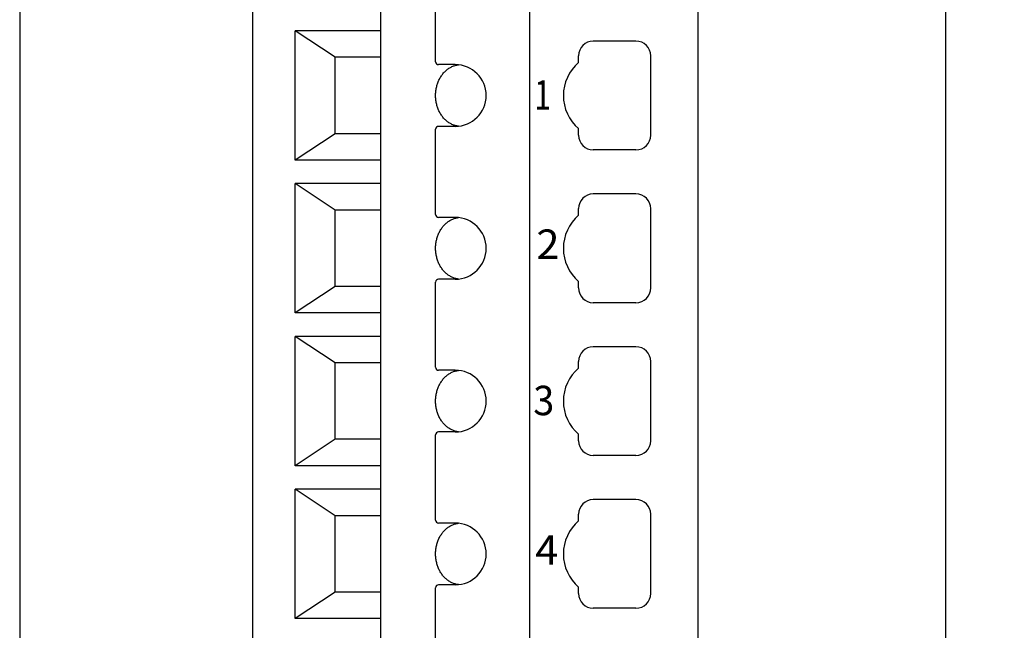
# Model space of a CAD drawing. Extents: x 0 to 420, y 0 to 297.
# Drawn here: x 141 to 175, y 216 to 237 of the extents above; entities that cross this region are included whole.
import ezdxf
from ezdxf.enums import TextEntityAlignment as Align

# ---------------------------------------------------------------- set-up
doc = ezdxf.new("R2010")
doc.units = 0
doc.header["$LTSCALE"] = 23.1
doc.header["$MEASUREMENT"] = 0
doc.layers.add('10000_FRONT', color=7, linetype='CONTINUOUS')
doc.layers.add('10100_DIM_FRONT', color=7, linetype='CONTINUOUS')
doc.dimstyles.get("Standard").update_dxf_attribs({"dimtxt": 0.18, "dimasz": 0.18, "dimexe": 0.18, "dimexo": 0.0625, "dimgap": 0.09, "dimtad": 0, "dimtih": 1, "dimtoh": 1, "dimdec": 4, "dimzin": 0, "dimdsep": 46, "dimtxsty": 'Standard', "dimcen": 0.09, "dimadec": 0, "dimazin": 0, "dimtfac": 1, "dimtdec": 4, "dimtofl": 0, "dimtmove": 0, "dimatfit": 3, "dimfxl": 1, "dimtolj": 1, "dimtzin": 0, "dimarcsym": 0})

# ---------------------------------------------------------------- blocks, each defined once
blk = doc.blocks.new('*D1')
at = {"layer": '10100_DIM_FRONT', "color": 7, "linetype": 'Continuous'}
for p, q in [((164.375, 247.553), (174.845, 247.553)), ((172.845, 247.553), (172.845, 182.303)), ((172.845, 117.053), (172.845, 182.303)), ((162.425, 117.053), (174.845, 117.053))]:
    blk.add_line(p, q, dxfattribs=at)
for points in [[(173.345, 244.053), (172.845, 247.553), (172.345, 244.053)], [(172.345, 120.553), (172.845, 117.053), (173.345, 120.553)]]:
    blk.add_solid(points, dxfattribs=at)
at = {"layer": '10100_DIM_FRONT', "color": 7, "linetype": 'Continuous', "width": 0.959184}
blk.add_text('130.5', height=1.75, rotation=90, dxfattribs=at).set_placement((172.408, 177.094), (172.408, 182.969), align=Align.FIT)

msp = doc.modelspace()

# ---------------------------------------------------------------- linework, layer by layer
at = {"layer": '10000_FRONT', "color": 7, "linetype": 'Continuous'}
for p, q in [((141.37491, 247.55276), (141.37491, 117.55276)), ((164.42491, 242.55276), (164.42491, 122.15276)), ((158.70696, 241.05276), (158.70696, 185.05276)), ((149.29351, 237.95276), (149.29351, 184.45276)), ((153.65555, 184.45276), (153.65555, 237.95276)), ((155.51294, 235.80276), (155.51294, 237.95276)), ((150.73741, 232.45276), (150.73741, 236.85276)), ((152.09685, 235.95276), (150.73741, 236.85276)), ((153.65555, 236.85276), (150.73741, 236.85276)), ((162.32491, 236.50276), (160.87208, 236.50276)), ((160.37259, 235.77646), (160.37259, 236.00512)), ((162.82491, 233.30276), (162.82491, 236.00276)), ((152.09685, 233.35276), (152.09685, 235.95276)), ((153.65555, 235.95276), (152.09685, 235.95276)), ((156.18316, 235.70276), (155.61294, 235.70276)), ((156.04301, 235.62238), (156.06915, 235.63503)), ((156.06915, 235.63503), (156.09561, 235.64663)), ((156.09561, 235.64663), (156.12237, 235.65717)), ((156.12237, 235.65717), (156.1494, 235.66664)), ((156.1494, 235.66664), (156.17667, 235.67502)), ((156.17667, 235.67502), (156.20415, 235.68231)), ((156.20415, 235.68231), (156.23181, 235.6885)), ((156.23181, 235.6885), (156.25961, 235.69358)), ((156.25961, 235.69358), (156.28754, 235.69756)), ((155.69035, 235.29144), (155.70782, 235.31834)), ((155.70782, 235.31834), (155.726, 235.34453)), ((155.726, 235.34453), (155.74487, 235.36998)), ((155.74487, 235.36998), (155.76441, 235.39466)), ((155.76441, 235.39466), (155.7846, 235.41855)), ((155.7846, 235.41855), (155.80542, 235.44163)), ((155.80542, 235.44163), (155.82684, 235.46386)), ((155.82684, 235.46386), (155.84885, 235.48522)), ((155.84885, 235.48522), (155.87143, 235.50569)), ((155.87143, 235.50569), (155.89453, 235.52525)), ((155.89453, 235.52525), (155.91815, 235.54388)), ((155.91815, 235.54388), (155.94225, 235.56156)), ((155.94225, 235.56156), (155.96682, 235.57826)), ((155.96682, 235.57826), (155.99182, 235.59398)), ((155.99182, 235.59398), (156.01722, 235.60869)), ((156.01722, 235.60869), (156.04301, 235.62238)), ((155.54991, 234.95727), (155.5585, 234.98996)), ((155.5585, 234.98996), (155.56797, 235.02228)), ((155.56797, 235.02228), (155.57829, 235.05421)), ((155.57829, 235.05421), (155.58947, 235.08571)), ((155.58947, 235.08571), (155.60148, 235.11675)), ((155.60148, 235.11675), (155.61431, 235.14729)), ((155.61431, 235.14729), (155.62796, 235.1773)), ((155.62796, 235.1773), (155.6424, 235.20675)), ((155.6424, 235.20675), (155.65763, 235.23561)), ((155.65763, 235.23561), (155.67362, 235.26385)), ((155.67362, 235.26385), (155.69035, 235.29144)), ((155.51294, 234.65276), (155.5134, 234.68708)), ((155.5134, 234.61843), (155.51294, 234.65276)), ((155.5134, 234.68708), (155.51478, 234.72137)), ((155.51478, 234.72137), (155.51707, 234.75558)), ((155.51707, 234.75558), (155.52029, 234.78968)), ((155.52029, 234.78968), (155.52441, 234.82364)), ((155.52441, 234.82364), (155.52944, 234.85741)), ((155.52944, 234.85741), (155.53537, 234.89096)), ((155.53537, 234.89096), (155.54219, 234.92426)), ((155.54219, 234.92426), (155.54991, 234.95727)), ((155.51478, 234.58415), (155.5134, 234.61843)), ((155.51707, 234.54994), (155.51478, 234.58415)), ((155.52029, 234.51583), (155.51707, 234.54994)), ((155.52441, 234.48188), (155.52029, 234.51583)), ((155.52944, 234.44811), (155.52441, 234.48188)), ((155.53537, 234.41455), (155.52944, 234.44811)), ((155.54219, 234.38125), (155.53537, 234.41455)), ((155.54991, 234.34824), (155.54219, 234.38125)), ((155.5585, 234.31556), (155.54991, 234.34824)), ((155.56797, 234.28323), (155.5585, 234.31556)), ((155.57829, 234.2513), (155.56797, 234.28323)), ((155.58947, 234.2198), (155.57829, 234.2513)), ((155.60148, 234.18877), (155.58947, 234.2198)), ((155.61431, 234.15822), (155.60148, 234.18877)), ((155.62796, 234.12821), (155.61431, 234.15822)), ((155.6424, 234.09876), (155.62796, 234.12821)), ((155.65763, 234.0699), (155.6424, 234.09876)), ((155.67362, 234.04166), (155.65763, 234.0699)), ((155.69035, 234.01408), (155.67362, 234.04166)), ((155.70782, 233.98718), (155.69035, 234.01408)), ((155.726, 233.96099), (155.70782, 233.98718)), ((155.74487, 233.93554), (155.726, 233.96099)), ((155.76441, 233.91085), (155.74487, 233.93554)), ((155.7846, 233.88696), (155.76441, 233.91085)), ((155.80542, 233.86389), (155.7846, 233.88696)), ((155.82684, 233.84166), (155.80542, 233.86389)), ((155.84885, 233.8203), (155.82684, 233.84166)), ((155.87143, 233.79982), (155.84885, 233.8203)), ((155.89453, 233.78026), (155.87143, 233.79982)), ((155.91815, 233.76163), (155.89453, 233.78026)), ((155.94225, 233.74396), (155.91815, 233.76163)), ((155.96682, 233.72725), (155.94225, 233.74396)), ((155.99182, 233.71153), (155.96682, 233.72725)), ((156.01722, 233.69683), (155.99182, 233.71153)), ((156.04301, 233.68314), (156.01722, 233.69683)), ((156.06915, 233.67049), (156.04301, 233.68314)), ((156.09561, 233.65888), (156.06915, 233.67049)), ((156.12237, 233.64834), (156.09561, 233.65888)), ((156.1494, 233.63888), (156.12237, 233.64834)), ((156.17667, 233.6305), (156.1494, 233.63888)), ((156.20415, 233.62321), (156.17667, 233.6305)), ((156.23181, 233.61702), (156.20415, 233.62321)), ((152.09685, 233.35276), (150.73741, 232.45276)), ((153.65555, 233.35276), (152.09685, 233.35276)), ((155.51294, 230.60276), (155.51294, 233.50276)), ((156.18316, 233.60276), (155.61294, 233.60276)), ((156.25961, 233.61193), (156.23181, 233.61702)), ((156.28754, 233.60796), (156.25961, 233.61193)), ((160.37259, 233.30276), (160.37259, 233.52484)), ((162.32491, 232.80276), (160.87208, 232.80276)), ((153.65555, 232.45276), (150.73741, 232.45276)), ((150.73741, 227.25276), (150.73741, 231.65276)), ((152.09685, 230.75276), (150.73741, 231.65276)), ((153.65555, 231.65276), (150.73741, 231.65276)), ((162.32491, 231.30276), (160.87208, 231.30276)), ((152.09685, 228.15276), (152.09685, 230.75276)), ((153.65555, 230.75276), (152.09685, 230.75276)), ((160.37259, 230.57646), (160.37259, 230.80512)), ((162.82491, 228.10276), (162.82491, 230.80276)), ((156.18316, 230.50276), (155.61294, 230.50276)), ((155.82684, 230.26386), (155.84885, 230.28522)), ((155.84885, 230.28522), (155.87143, 230.30569)), ((155.87143, 230.30569), (155.89453, 230.32525)), ((155.89453, 230.32525), (155.91815, 230.34388)), ((155.91815, 230.34388), (155.94225, 230.36156)), ((155.94225, 230.36156), (155.96682, 230.37826)), ((155.96682, 230.37826), (155.99182, 230.39398)), ((155.99182, 230.39398), (156.01722, 230.40869)), ((156.01722, 230.40869), (156.04301, 230.42238)), ((156.04301, 230.42238), (156.06915, 230.43503)), ((156.06915, 230.43503), (156.09561, 230.44663)), ((156.09561, 230.44663), (156.12237, 230.45717)), ((156.12237, 230.45717), (156.1494, 230.46664)), ((156.1494, 230.46664), (156.17667, 230.47502)), ((156.17667, 230.47502), (156.20415, 230.48231)), ((156.20415, 230.48231), (156.23181, 230.4885)), ((156.23181, 230.4885), (156.25961, 230.49358)), ((156.25961, 230.49358), (156.28754, 230.49756)), ((155.60148, 229.91675), (155.61431, 229.94729)), ((155.61431, 229.94729), (155.62796, 229.9773)), ((155.62796, 229.9773), (155.6424, 230.00675)), ((155.6424, 230.00675), (155.65763, 230.03561)), ((155.65763, 230.03561), (155.67362, 230.06385)), ((155.67362, 230.06385), (155.69035, 230.09144)), ((155.69035, 230.09144), (155.70782, 230.11834)), ((155.70782, 230.11834), (155.726, 230.14453)), ((155.726, 230.14453), (155.74487, 230.16998)), ((155.74487, 230.16998), (155.76441, 230.19466)), ((155.76441, 230.19466), (155.7846, 230.21855)), ((155.7846, 230.21855), (155.80542, 230.24163)), ((155.80542, 230.24163), (155.82684, 230.26386)), ((155.52029, 229.58968), (155.52441, 229.62364)), ((155.52441, 229.62364), (155.52944, 229.65741)), ((155.52944, 229.65741), (155.53537, 229.69096)), ((155.53537, 229.69096), (155.54219, 229.72426)), ((155.54219, 229.72426), (155.54991, 229.75727)), ((155.54991, 229.75727), (155.5585, 229.78996)), ((155.5585, 229.78996), (155.56797, 229.82228)), ((155.56797, 229.82228), (155.57829, 229.85421)), ((155.57829, 229.85421), (155.58947, 229.88571)), ((155.58947, 229.88571), (155.60148, 229.91675)), ((155.51294, 229.45276), (155.5134, 229.48708)), ((155.5134, 229.41843), (155.51294, 229.45276)), ((155.5134, 229.48708), (155.51478, 229.52137)), ((155.51478, 229.38415), (155.5134, 229.41843)), ((155.51478, 229.52137), (155.51707, 229.55558)), ((155.51707, 229.34994), (155.51478, 229.38415)), ((155.51707, 229.55558), (155.52029, 229.58968)), ((155.52029, 229.31584), (155.51707, 229.34994)), ((155.52441, 229.28188), (155.52029, 229.31584)), ((155.52944, 229.24811), (155.52441, 229.28188)), ((155.53537, 229.21455), (155.52944, 229.24811)), ((155.54219, 229.18125), (155.53537, 229.21455)), ((155.54991, 229.14824), (155.54219, 229.18125)), ((155.5585, 229.11556), (155.54991, 229.14824)), ((155.56797, 229.08323), (155.5585, 229.11556)), ((155.57829, 229.0513), (155.56797, 229.08323)), ((155.58947, 229.0198), (155.57829, 229.0513)), ((155.60148, 228.98877), (155.58947, 229.0198)), ((155.61431, 228.95822), (155.60148, 228.98877)), ((155.62796, 228.92821), (155.61431, 228.95822)), ((155.6424, 228.89876), (155.62796, 228.92821)), ((155.65763, 228.8699), (155.6424, 228.89876)), ((155.67362, 228.84166), (155.65763, 228.8699)), ((155.69035, 228.81408), (155.67362, 228.84166)), ((155.70782, 228.78718), (155.69035, 228.81408)), ((155.726, 228.76099), (155.70782, 228.78718)), ((155.74487, 228.73554), (155.726, 228.76099)), ((155.76441, 228.71085), (155.74487, 228.73554)), ((155.7846, 228.68696), (155.76441, 228.71085)), ((155.80542, 228.66389), (155.7846, 228.68696)), ((155.82684, 228.64166), (155.80542, 228.66389)), ((155.84885, 228.6203), (155.82684, 228.64166)), ((155.87143, 228.59982), (155.84885, 228.6203)), ((155.51294, 225.40276), (155.51294, 228.30276)), ((156.18316, 228.40276), (155.61294, 228.40276)), ((155.89453, 228.58026), (155.87143, 228.59982)), ((155.91815, 228.56163), (155.89453, 228.58026)), ((155.94225, 228.54396), (155.91815, 228.56163)), ((155.96682, 228.52725), (155.94225, 228.54396)), ((155.99182, 228.51153), (155.96682, 228.52725)), ((156.01722, 228.49683), (155.99182, 228.51153)), ((156.04301, 228.48314), (156.01722, 228.49683)), ((156.06915, 228.47049), (156.04301, 228.48314)), ((156.09561, 228.45888), (156.06915, 228.47049)), ((156.12237, 228.44834), (156.09561, 228.45888)), ((156.1494, 228.43888), (156.12237, 228.44834)), ((156.17667, 228.4305), (156.1494, 228.43888)), ((156.20415, 228.42321), (156.17667, 228.4305)), ((156.23181, 228.41702), (156.20415, 228.42321)), ((156.25961, 228.41193), (156.23181, 228.41702)), ((156.28754, 228.40796), (156.25961, 228.41193)), ((160.37259, 228.10276), (160.37259, 228.32484)), ((152.09685, 228.15276), (150.73741, 227.25276)), ((153.65555, 228.15276), (152.09685, 228.15276)), ((162.32491, 227.60276), (160.87208, 227.60276)), ((153.65555, 227.25276), (150.73741, 227.25276)), ((150.73741, 222.05276), (150.73741, 226.45276)), ((152.09685, 225.55276), (150.73741, 226.45276)), ((153.65555, 226.45276), (150.73741, 226.45276)), ((162.32491, 226.10276), (160.87208, 226.10276)), ((160.37259, 225.37646), (160.37259, 225.60512)), ((162.82491, 222.90276), (162.82491, 225.60276)), ((152.09685, 222.95276), (152.09685, 225.55276)), ((153.65555, 225.55276), (152.09685, 225.55276)), ((156.18316, 225.30276), (155.61294, 225.30276)), ((156.09561, 225.24663), (156.12237, 225.25717)), ((156.12237, 225.25717), (156.1494, 225.26664)), ((156.1494, 225.26664), (156.17667, 225.27502)), ((156.17667, 225.27502), (156.20415, 225.28231)), ((156.20415, 225.28231), (156.23181, 225.2885)), ((156.23181, 225.2885), (156.25961, 225.29358)), ((156.25961, 225.29358), (156.28754, 225.29756)), ((155.70782, 224.91834), (155.726, 224.94453)), ((155.726, 224.94453), (155.74487, 224.96998)), ((155.74487, 224.96998), (155.76441, 224.99466)), ((155.76441, 224.99466), (155.7846, 225.01855)), ((155.7846, 225.01855), (155.80542, 225.04163)), ((155.80542, 225.04163), (155.82684, 225.06386)), ((155.82684, 225.06386), (155.84885, 225.08522)), ((155.84885, 225.08522), (155.87143, 225.10569)), ((155.87143, 225.10569), (155.89453, 225.12525)), ((155.89453, 225.12525), (155.91815, 225.14388)), ((155.91815, 225.14388), (155.94225, 225.16156)), ((155.94225, 225.16156), (155.96682, 225.17827)), ((155.96682, 225.17827), (155.99182, 225.19398)), ((155.99182, 225.19398), (156.01722, 225.20869)), ((156.01722, 225.20869), (156.04301, 225.22238)), ((156.04301, 225.22238), (156.06915, 225.23503)), ((156.06915, 225.23503), (156.09561, 225.24663)), ((155.54991, 224.55727), (155.5585, 224.58996)), ((155.5585, 224.58996), (155.56797, 224.62228)), ((155.56797, 224.62228), (155.57829, 224.65421)), ((155.57829, 224.65421), (155.58947, 224.68571)), ((155.58947, 224.68571), (155.60148, 224.71675)), ((155.60148, 224.71675), (155.61431, 224.74729)), ((155.61431, 224.74729), (155.62796, 224.7773)), ((155.62796, 224.7773), (155.6424, 224.80675)), ((155.6424, 224.80675), (155.65763, 224.83561)), ((155.65763, 224.83561), (155.67362, 224.86385)), ((155.67362, 224.86385), (155.69035, 224.89144)), ((155.69035, 224.89144), (155.70782, 224.91834)), ((155.51294, 224.25276), (155.5134, 224.28708)), ((155.5134, 224.21844), (155.51294, 224.25276)), ((155.5134, 224.28708), (155.51478, 224.32137)), ((155.51478, 224.32137), (155.51707, 224.35558)), ((155.51707, 224.35558), (155.52029, 224.38968)), ((155.52029, 224.38968), (155.52441, 224.42364)), ((155.52441, 224.42364), (155.52944, 224.45741)), ((155.52944, 224.45741), (155.53537, 224.49096)), ((155.53537, 224.49096), (155.54219, 224.52426)), ((155.54219, 224.52426), (155.54991, 224.55727)), ((155.51478, 224.18415), (155.5134, 224.21844)), ((155.51707, 224.14994), (155.51478, 224.18415)), ((155.52029, 224.11584), (155.51707, 224.14994)), ((155.52441, 224.08188), (155.52029, 224.11584)), ((155.52944, 224.04811), (155.52441, 224.08188)), ((155.53537, 224.01455), (155.52944, 224.04811)), ((155.54219, 223.98125), (155.53537, 224.01455)), ((155.54991, 223.94824), (155.54219, 223.98125)), ((155.5585, 223.91556), (155.54991, 223.94824)), ((155.56797, 223.88323), (155.5585, 223.91556)), ((155.57829, 223.8513), (155.56797, 223.88323)), ((155.58947, 223.8198), (155.57829, 223.8513)), ((155.60148, 223.78877), (155.58947, 223.8198)), ((155.61431, 223.75822), (155.60148, 223.78877)), ((155.62796, 223.72821), (155.61431, 223.75822)), ((155.6424, 223.69876), (155.62796, 223.72821)), ((155.65763, 223.6699), (155.6424, 223.69876)), ((155.67362, 223.64166), (155.65763, 223.6699)), ((155.69035, 223.61408), (155.67362, 223.64166)), ((155.70782, 223.58718), (155.69035, 223.61408)), ((155.726, 223.56099), (155.70782, 223.58718)), ((155.74487, 223.53554), (155.726, 223.56099)), ((155.76441, 223.51085), (155.74487, 223.53554)), ((155.7846, 223.48696), (155.76441, 223.51085)), ((155.80542, 223.46389), (155.7846, 223.48696)), ((155.82684, 223.44166), (155.80542, 223.46389)), ((155.84885, 223.4203), (155.82684, 223.44166)), ((155.87143, 223.39982), (155.84885, 223.4203)), ((155.89453, 223.38026), (155.87143, 223.39982)), ((155.91815, 223.36163), (155.89453, 223.38026)), ((155.94225, 223.34396), (155.91815, 223.36163)), ((155.96682, 223.32725), (155.94225, 223.34396)), ((155.99182, 223.31154), (155.96682, 223.32725)), ((156.01722, 223.29683), (155.99182, 223.31154)), ((156.04301, 223.28314), (156.01722, 223.29683)), ((156.06915, 223.27049), (156.04301, 223.28314)), ((156.09561, 223.25888), (156.06915, 223.27049)), ((156.12237, 223.24834), (156.09561, 223.25888)), ((156.1494, 223.23888), (156.12237, 223.24834)), ((152.09685, 222.95276), (150.73741, 222.05276)), ((153.65555, 222.95276), (152.09685, 222.95276)), ((155.51294, 220.20276), (155.51294, 223.10276)), ((156.18316, 223.20276), (155.61294, 223.20276)), ((156.17667, 223.2305), (156.1494, 223.23888)), ((156.20415, 223.22321), (156.17667, 223.2305)), ((156.23181, 223.21702), (156.20415, 223.22321)), ((156.25961, 223.21193), (156.23181, 223.21702)), ((156.28754, 223.20796), (156.25961, 223.21193)), ((160.37259, 222.90276), (160.37259, 223.12484)), ((162.32491, 222.40276), (160.87208, 222.40276)), ((153.65555, 222.05276), (150.73741, 222.05276)), ((150.73741, 216.85276), (150.73741, 221.25276)), ((152.09685, 220.35276), (150.73741, 221.25276)), ((153.65555, 221.25276), (150.73741, 221.25276)), ((162.32491, 220.90276), (160.87208, 220.90276)), ((152.09685, 217.75276), (152.09685, 220.35276)), ((153.65555, 220.35276), (152.09685, 220.35276)), ((160.37259, 220.17646), (160.37259, 220.40512)), ((162.82491, 217.70276), (162.82491, 220.40276)), ((156.18316, 220.10276), (155.61294, 220.10276)), ((155.84885, 219.88522), (155.87143, 219.90569)), ((155.87143, 219.90569), (155.89453, 219.92525)), ((155.89453, 219.92525), (155.91815, 219.94388)), ((155.91815, 219.94388), (155.94225, 219.96156)), ((155.94225, 219.96156), (155.96682, 219.97827)), ((155.96682, 219.97827), (155.99182, 219.99398)), ((155.99182, 219.99398), (156.01722, 220.00869)), ((156.01722, 220.00869), (156.04301, 220.02238)), ((156.04301, 220.02238), (156.06915, 220.03503)), ((156.06915, 220.03503), (156.09561, 220.04663)), ((156.09561, 220.04663), (156.12237, 220.05717)), ((156.12237, 220.05717), (156.1494, 220.06664)), ((156.1494, 220.06664), (156.17667, 220.07502)), ((156.17667, 220.07502), (156.20415, 220.08231)), ((156.20415, 220.08231), (156.23181, 220.0885)), ((156.23181, 220.0885), (156.25961, 220.09358)), ((156.25961, 220.09358), (156.28754, 220.09756)), ((155.61431, 219.54729), (155.62796, 219.5773)), ((155.62796, 219.5773), (155.6424, 219.60675)), ((155.6424, 219.60675), (155.65763, 219.63561)), ((155.65763, 219.63561), (155.67362, 219.66385)), ((155.67362, 219.66385), (155.69035, 219.69144)), ((155.69035, 219.69144), (155.70782, 219.71834)), ((155.70782, 219.71834), (155.726, 219.74453)), ((155.726, 219.74453), (155.74487, 219.76998)), ((155.74487, 219.76998), (155.76441, 219.79466)), ((155.76441, 219.79466), (155.7846, 219.81855)), ((155.7846, 219.81855), (155.80542, 219.84163)), ((155.80542, 219.84163), (155.82684, 219.86386)), ((155.82684, 219.86386), (155.84885, 219.88522)), ((155.52441, 219.22364), (155.52944, 219.25741)), ((155.52944, 219.25741), (155.53537, 219.29096)), ((155.53537, 219.29096), (155.54219, 219.32426)), ((155.54219, 219.32426), (155.54991, 219.35727)), ((155.54991, 219.35727), (155.5585, 219.38996)), ((155.5585, 219.38996), (155.56797, 219.42228)), ((155.56797, 219.42228), (155.57829, 219.45421)), ((155.57829, 219.45421), (155.58947, 219.48571)), ((155.58947, 219.48571), (155.60148, 219.51675)), ((155.60148, 219.51675), (155.61431, 219.54729)), ((155.51294, 219.05276), (155.5134, 219.08708)), ((155.5134, 219.01844), (155.51294, 219.05276)), ((155.5134, 219.08708), (155.51478, 219.12137)), ((155.51478, 218.98415), (155.5134, 219.01844)), ((155.51478, 219.12137), (155.51707, 219.15558)), ((155.51707, 218.94994), (155.51478, 218.98415)), ((155.51707, 219.15558), (155.52029, 219.18968)), ((155.52029, 218.91584), (155.51707, 218.94994)), ((155.52029, 219.18968), (155.52441, 219.22364)), ((155.52441, 218.88188), (155.52029, 218.91584)), ((155.52944, 218.84811), (155.52441, 218.88188)), ((155.53537, 218.81455), (155.52944, 218.84811)), ((155.54219, 218.78125), (155.53537, 218.81455)), ((155.54991, 218.74824), (155.54219, 218.78125)), ((155.5585, 218.71556), (155.54991, 218.74824)), ((155.56797, 218.68323), (155.5585, 218.71556)), ((155.57829, 218.6513), (155.56797, 218.68323)), ((155.58947, 218.6198), (155.57829, 218.6513)), ((155.60148, 218.58877), (155.58947, 218.6198)), ((155.61431, 218.55822), (155.60148, 218.58877)), ((155.62796, 218.52821), (155.61431, 218.55822)), ((155.6424, 218.49876), (155.62796, 218.52821)), ((155.65763, 218.4699), (155.6424, 218.49876)), ((155.67362, 218.44166), (155.65763, 218.4699)), ((155.69035, 218.41408), (155.67362, 218.44166)), ((155.70782, 218.38718), (155.69035, 218.41408)), ((155.726, 218.36099), (155.70782, 218.38718)), ((155.74487, 218.33554), (155.726, 218.36099)), ((155.76441, 218.31085), (155.74487, 218.33554)), ((155.7846, 218.28696), (155.76441, 218.31085)), ((155.80542, 218.26389), (155.7846, 218.28696)), ((155.82684, 218.24166), (155.80542, 218.26389)), ((155.84885, 218.2203), (155.82684, 218.24166)), ((155.51294, 215.00276), (155.51294, 217.90276)), ((156.18316, 218.00276), (155.61294, 218.00276)), ((155.87143, 218.19982), (155.84885, 218.2203)), ((155.89453, 218.18026), (155.87143, 218.19982)), ((155.91815, 218.16163), (155.89453, 218.18026)), ((155.94225, 218.14396), (155.91815, 218.16163)), ((155.96682, 218.12725), (155.94225, 218.14396)), ((155.99182, 218.11154), (155.96682, 218.12725)), ((156.01722, 218.09683), (155.99182, 218.11154)), ((156.04301, 218.08314), (156.01722, 218.09683)), ((156.06915, 218.07049), (156.04301, 218.08314)), ((156.09561, 218.05888), (156.06915, 218.07049)), ((156.12237, 218.04834), (156.09561, 218.05888)), ((156.1494, 218.03888), (156.12237, 218.04834)), ((156.17667, 218.0305), (156.1494, 218.03888)), ((156.20415, 218.02321), (156.17667, 218.0305)), ((156.23181, 218.01702), (156.20415, 218.02321)), ((156.25961, 218.01193), (156.23181, 218.01702)), ((156.28754, 218.00796), (156.25961, 218.01193)), ((160.37259, 217.70276), (160.37259, 217.92484)), ((152.09685, 217.75276), (150.73741, 216.85276)), ((153.65555, 217.75276), (152.09685, 217.75276)), ((162.32491, 217.20276), (160.87208, 217.20276)), ((153.65555, 216.85276), (150.73741, 216.85276))]:
    msp.add_line(p, q, dxfattribs=at)
for centre, radius, start, end in [((160.87208, 236.00276), 0.5, 90, 180), ((162.32491, 236.00276), 0.5, 0, 90), ((155.61294, 235.80276), 0.1, 180, 270), ((156.18316, 234.65276), 1.05, 270, 90), ((161.34061, 234.65065), 1.48476, 130.690294, 229.309706), ((155.61294, 233.50276), 0.1, 90, 180), ((160.87208, 233.30276), 0.5, 180, 270), ((162.32491, 233.30276), 0.5, 270, 0), ((160.87208, 230.80276), 0.5, 90, 180), ((162.32491, 230.80276), 0.5, 0, 90), ((155.61294, 230.60276), 0.1, 180, 270), ((156.18316, 229.45276), 1.05, 270, 90), ((161.34061, 229.45065), 1.48476, 130.690294, 229.309706), ((155.61294, 228.30276), 0.1, 90, 180), ((160.87208, 228.10276), 0.5, 180, 270), ((162.32491, 228.10276), 0.5, 270, 0), ((160.87208, 225.60276), 0.5, 90, 180), ((162.32491, 225.60276), 0.5, 0, 90), ((155.61294, 225.40276), 0.1, 180, 270), ((156.18316, 224.25276), 1.05, 270, 90), ((161.34061, 224.25065), 1.48476, 130.690294, 229.309706), ((155.61294, 223.10276), 0.1, 90, 180), ((160.87208, 222.90276), 0.5, 180, 270), ((162.32491, 222.90276), 0.5, 270, 0), ((160.87208, 220.40276), 0.5, 90, 180), ((162.32491, 220.40276), 0.5, 0, 90), ((155.61294, 220.20276), 0.1, 180, 270), ((156.18316, 219.05276), 1.05, 270, 90), ((161.34061, 219.05065), 1.48476, 130.690294, 229.309706), ((155.61294, 217.90276), 0.1, 90, 180), ((160.87208, 217.70276), 0.5, 180, 270), ((162.32491, 217.70276), 0.5, 270, 0)]:
    msp.add_arc(centre, radius, start, end, dxfattribs=at)

# ---------------------------------------------------------------- texts
for s, width, p, p2 in [('1', 1.714286, (158.86444, 234.17439), (159.43587, 234.17439)), ('2', 1.178571, (158.93789, 229.09382), (159.72361, 229.09382)), ('3', 1.071429, (158.8326, 223.77425), (159.54688, 223.77425)), ('4', 1.178571, (158.89829, 218.68179), (159.68401, 218.68179))]:
    msp.add_text(s, height=1, dxfattribs=dict(at, width=width)).set_placement(p, p2, align=Align.FIT)

# ---------------------------------------------------------------- dimensions: what is measured, and where the dimension line sits
at = {"layer": '10100_DIM_FRONT', "color": 7, "linetype": 'Continuous'}
dim = msp.add_linear_dim(base=(172.84501, 117.05276), p1=(164.37491, 247.55276), p2=(162.42491, 117.05276), angle=270, dimstyle='Standard', dxfattribs=at)
dim.commit()
dim.dimension.update_dxf_attribs({"geometry": '*D1', "text_midpoint": (171.53251, 180.03198), "dimtype": 128})

doc.saveas('drawing.dxf')
